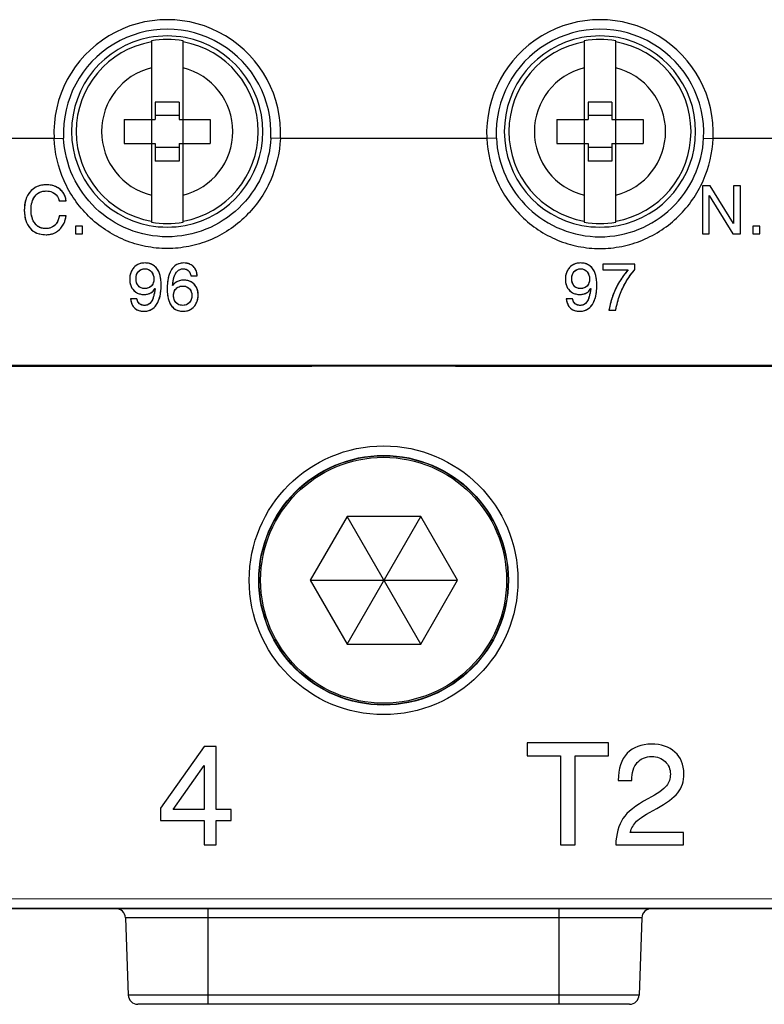
# Model space of a CAD drawing. Units: inches. Extents: x 0 to 22, y 0 to 17.
# Drawn here: x 8.1 to 9, y 6.3 to 7.5 of the extents above; entities that cross this region are included whole.
import ezdxf

# ---------------------------------------------------------------- set-up
doc = ezdxf.new("R2010")
doc.units = ezdxf.units.IN
doc.header["$LTSCALE"] = 1.21
doc.header["$MEASUREMENT"] = 0
doc.layers.get('0').update_dxf_attribs({"linetype": 'CONTINUOUS'})
for name, color, linetype in [('AXIS_PART', 7, 'CONTINUOUS'), ('BOX_LUG', 7, 'CONTINUOUS'), ('DATUM_CURVE', 7, 'CONTINUOUS'), ('MID_HOUSE', 7, 'CONTINUOUS')]:
    doc.layers.add(name, color=color, linetype=linetype)

msp = doc.modelspace()

# ---------------------------------------------------------------- linework, layer by layer
at = {"color": 7, "linetype": 'Continuous'}
for p, q in [((8.2792, 7.48), (8.2792, 7.2562)), ((8.3182, 7.2562), (8.3182, 7.48)), ((8.8134, 7.48), (8.8134, 7.2562)), ((8.8524, 7.2562), (8.8524, 7.48)), ((8.3135, 7.4045), (8.2839, 7.4045)), ((8.2839, 7.4045), (8.2839, 7.3829)), ((8.3135, 7.4045), (8.3135, 7.3829)), ((8.8477, 7.4045), (8.8182, 7.4045)), ((8.8182, 7.4045), (8.8182, 7.3829)), ((8.8477, 7.4045), (8.8477, 7.3829)), ((8.2455, 7.3829), (8.2839, 7.3829)), ((8.2455, 7.3829), (8.2455, 7.3533)), ((8.3135, 7.3878), (8.2839, 7.3878)), ((8.3135, 7.3829), (8.3518, 7.3829)), ((8.3518, 7.3829), (8.3518, 7.3533)), ((8.7798, 7.3829), (8.8182, 7.3829)), ((8.7798, 7.3829), (8.7798, 7.3533)), ((8.8477, 7.3878), (8.8182, 7.3878)), ((8.8477, 7.3829), (8.8861, 7.3829)), ((8.8861, 7.3829), (8.8861, 7.3533)), ((8.159, 7.3595), (8.0526, 7.3595)), ((8.159, 7.3595), (8.1708, 7.3601)), ((8.4384, 7.3595), (8.4266, 7.3601)), ((8.6932, 7.3595), (8.4384, 7.3595)), ((8.705, 7.3601), (8.6932, 7.3595)), ((8.9609, 7.3601), (8.9727, 7.3595)), ((9.0791, 7.3595), (8.9727, 7.3595)), ((8.2455, 7.3533), (8.2839, 7.3533)), ((8.2839, 7.3533), (8.2839, 7.3317)), ((8.3135, 7.3484), (8.2839, 7.3484)), ((8.3135, 7.3533), (8.3518, 7.3533)), ((8.3135, 7.3533), (8.3135, 7.3317)), ((8.7798, 7.3533), (8.8182, 7.3533)), ((8.8182, 7.3533), (8.8182, 7.3317)), ((8.8477, 7.3484), (8.8182, 7.3484)), ((8.8477, 7.3533), (8.8861, 7.3533)), ((8.8477, 7.3533), (8.8477, 7.3317)), ((8.3135, 7.3317), (8.2839, 7.3317)), ((8.8477, 7.3317), (8.8182, 7.3317)), ((9.374, 7.0792), (7.7577, 7.0792)), ((7.7577, 7.0785), (8.4772, 7.0785)), ((8.4773, 7.0788), (8.4772, 7.0785)), ((8.4773, 7.0788), (8.6544, 7.0788)), ((8.6544, 7.0788), (8.6544, 7.0785)), ((8.6544, 7.0785), (9.374, 7.0785)), ((8.3443, 6.6089), (8.2902, 6.5327)), ((8.3593, 6.6089), (8.3443, 6.6089)), ((8.3593, 6.5309), (8.3593, 6.6089)), ((8.8435, 6.6132), (8.743, 6.6132)), ((8.743, 6.6132), (8.743, 6.5971)), ((8.8435, 6.5971), (8.8435, 6.6132)), ((8.743, 6.5971), (8.7843, 6.5971)), ((8.7843, 6.5971), (8.7843, 6.4872)), ((8.8022, 6.5971), (8.8435, 6.5971)), ((8.8022, 6.4872), (8.8022, 6.5971)), ((8.306, 6.5309), (8.3443, 6.5854)), ((8.3443, 6.5854), (8.3443, 6.5309)), ((8.8555, 6.5666), (8.8722, 6.5666)), ((8.2902, 6.5327), (8.2902, 6.5172)), ((8.3443, 6.5309), (8.306, 6.5309)), ((8.3775, 6.5309), (8.3593, 6.5309)), ((8.3775, 6.5172), (8.3775, 6.5309)), ((8.2902, 6.5172), (8.3443, 6.5172)), ((8.3443, 6.5172), (8.3443, 6.4872)), ((8.3593, 6.5172), (8.3775, 6.5172)), ((8.3593, 6.4872), (8.3593, 6.5172)), ((8.9361, 6.5026), (8.8703, 6.5026)), ((8.9361, 6.4872), (8.9361, 6.5026)), ((8.3443, 6.4872), (8.3593, 6.4872)), ((8.7843, 6.4872), (8.8022, 6.4872)), ((8.8524, 6.4872), (8.9361, 6.4872)), ((9.9635, 6.4085), (7.1682, 6.4085))]:
    msp.add_line(p, q, dxfattribs=at)
for radius in [0.1659, 0.1541, 0.1537]:
    msp.add_circle((8.5658, 6.814), radius, dxfattribs=at)
for centre, radius, start, end in [((8.2987, 7.3663), 0.1399, 357.2088, 182.7912), ((8.8329, 7.3663), 0.1399, 357.2088, 182.7912), ((8.2987, 7.3663), 0.1281, 357.2088, 182.7912), ((8.8329, 7.3663), 0.1281, 357.2088, 182.7912), ((8.2987, 7.3681), 0.1181, 100.8949, 259.1051), ((8.2987, 7.3681), 0.1124, 99.9943, 260.0057), ((8.2987, 7.3649), 0.1212, 79.389, 100.611), ((8.2987, 7.3681), 0.1136, 80.1126, 99.8874), ((8.2987, 7.3681), 0.1124, 279.9943, 80.0057), ((8.2987, 7.3681), 0.1181, 280.8949, 79.1051), ((8.8329, 7.3681), 0.1181, 100.8949, 259.1051), ((8.8329, 7.3681), 0.1124, 99.9943, 260.0057), ((8.8329, 7.3649), 0.1212, 79.389, 100.611), ((8.8329, 7.3681), 0.1136, 80.1126, 99.8874), ((8.8329, 7.3681), 0.1124, 279.9943, 80.0057), ((8.8329, 7.3681), 0.1181, 280.8949, 79.1051), ((8.2987, 7.3681), 0.081, 103.9333, 256.0667), ((8.2987, 7.3681), 0.081, 283.9333, 76.0667), ((8.8329, 7.3681), 0.081, 103.9333, 256.0667), ((8.8329, 7.3681), 0.081, 283.9333, 76.0667), ((8.2987, 7.3713), 0.1212, 259.389, 280.611), ((8.2987, 7.3681), 0.1136, 260.1126, 279.8874), ((8.8329, 7.3713), 0.1212, 259.389, 280.611), ((8.8329, 7.3681), 0.1136, 260.1126, 279.8874)]:
    msp.add_arc(centre, radius, start, end, dxfattribs=at)
for points, knots in [([(8.2987, 7.2236), (8.2897, 7.2236), (8.2717, 7.2254), (8.2458, 7.2333), (8.222, 7.246), (8.1942, 7.2685), (8.1682, 7.3061), (8.1598, 7.3417), (8.159, 7.3595)], [0, 0, 0, 0, 0.125712, 0.251217, 0.376367, 0.501271, 0.750107, 1, 1, 1, 1]), ([(8.2987, 7.2381), (8.2825, 7.2381), (8.2498, 7.2444), (8.2082, 7.2713), (8.1794, 7.3116), (8.1716, 7.3439), (8.1708, 7.3601)], [0, 0, 0, 0, 0.250766, 0.500217, 0.74951, 1, 1, 1, 1]), ([(8.4266, 7.3601), (8.4258, 7.3439), (8.418, 7.3116), (8.3891, 7.2713), (8.3475, 7.2444), (8.3149, 7.2381), (8.2987, 7.2381)], [0, 0, 0, 0, 0.250799, 0.500238, 0.749521, 1, 1, 1, 1]), ([(8.4384, 7.3595), (8.4375, 7.3417), (8.4292, 7.306), (8.4031, 7.2685), (8.3753, 7.2459), (8.3515, 7.2332), (8.3256, 7.2254), (8.3077, 7.2236), (8.2987, 7.2236)], [0, 0, 0, 0, 0.250196, 0.499185, 0.624042, 0.749075, 0.874405, 1, 1, 1, 1]), ([(8.6932, 7.3595), (8.6941, 7.3417), (8.7025, 7.3061), (8.7285, 7.2685), (8.7563, 7.246), (8.7801, 7.2333), (8.806, 7.2254), (8.824, 7.2236), (8.8329, 7.2236)], [0, 0, 0, 0, 0.250022, 0.498948, 0.623836, 0.748923, 0.874359, 1, 1, 1, 1]), ([(8.705, 7.3601), (8.7058, 7.3439), (8.7137, 7.3116), (8.7425, 7.2713), (8.7841, 7.2444), (8.8168, 7.2381), (8.8329, 7.2381)], [0, 0, 0, 0, 0.250627, 0.500009, 0.749376, 1, 1, 1, 1]), ([(8.8329, 7.2381), (8.8492, 7.2381), (8.8818, 7.2444), (8.9235, 7.2713), (8.9522, 7.3116), (8.9601, 7.3439), (8.9609, 7.3601)], [0, 0, 0, 0, 0.250764, 0.50021, 0.749503, 1, 1, 1, 1]), ([(8.8329, 7.2236), (8.8419, 7.2236), (8.8599, 7.2254), (8.8858, 7.2333), (8.9096, 7.246), (8.9375, 7.2685), (8.9634, 7.3061), (8.9718, 7.3417), (8.9727, 7.3595)], [0, 0, 0, 0, 0.125711, 0.251214, 0.376363, 0.501264, 0.750099, 1, 1, 1, 1])]:
    msp.add_open_spline(points, degree=3, knots=knots, dxfattribs=at)
for points in [[(8.8964, 6.6116), (8.8838, 6.6116), (8.8738, 6.6079), (8.8665, 6.6004)], [(8.9254, 6.6018), (8.9181, 6.6083), (8.9084, 6.6116), (8.8964, 6.6116)], [(8.8665, 6.6004), (8.8591, 6.5928), (8.8555, 6.5815), (8.8555, 6.5666)], [(8.879, 6.5889), (8.8834, 6.5938), (8.8893, 6.5963), (8.8967, 6.5963)], [(8.8967, 6.5963), (8.9035, 6.5963), (8.9091, 6.5942), (8.9133, 6.5902)], [(8.9133, 6.5902), (8.9176, 6.5862), (8.9198, 6.581), (8.9198, 6.5746)], [(8.9365, 6.575), (8.9365, 6.5863), (8.9328, 6.5953), (8.9254, 6.6018)], [(8.8722, 6.5666), (8.8722, 6.5767), (8.8744, 6.5839), (8.879, 6.5889)], [(8.9198, 6.5746), (8.9198, 6.5691), (8.9182, 6.5643), (8.9149, 6.5601)], [(8.9289, 6.5516), (8.9339, 6.5579), (8.9365, 6.5657), (8.9365, 6.575)], [(8.9149, 6.5601), (8.9117, 6.5558), (8.904, 6.5505), (8.8921, 6.5441)], [(8.8921, 6.5441), (8.877, 6.536), (8.8667, 6.5278), (8.8613, 6.5198)], [(8.903, 6.5323), (8.9152, 6.5388), (8.9238, 6.5452), (8.9289, 6.5516)], [(8.8781, 6.5163), (8.8818, 6.52), (8.8901, 6.5254), (8.903, 6.5323)], [(8.8613, 6.5198), (8.8558, 6.5117), (8.8528, 6.5008), (8.8524, 6.4872)], [(8.8703, 6.5026), (8.8717, 6.5079), (8.8743, 6.5124), (8.8781, 6.5163)]]:
    msp.add_open_spline(points, degree=3, dxfattribs=at)
at = {"layer": 'AXIS_PART', "color": 7, "linetype": 'Continuous'}
for p, q in [((7.3262, 6.4207), (9.8965, 6.4209)), ((7.3132, 6.409), (9.8965, 6.409))]:
    msp.add_line(p, q, dxfattribs=at)
at = {"layer": 'BOX_LUG', "color": 7, "linetype": 'Continuous'}
for p, q in [((8.5207, 6.8927), (8.4753, 6.814)), ((8.6117, 6.8927), (8.5207, 6.8927)), ((8.6117, 6.7352), (8.5207, 6.8927)), ((8.5207, 6.7352), (8.6117, 6.8927)), ((8.6571, 6.814), (8.6117, 6.8927)), ((8.4753, 6.814), (8.6571, 6.814)), ((8.4753, 6.814), (8.5207, 6.7352)), ((8.6117, 6.7352), (8.6571, 6.814)), ((8.5207, 6.7352), (8.6117, 6.7352))]:
    msp.add_line(p, q, dxfattribs=at)
msp.add_circle((8.5658, 6.814), 0.1518, dxfattribs=at)
at = {"layer": 'DATUM_CURVE', "color": 4, "linetype": 'Continuous'}
for p, q in [((8.9688, 7.301), (8.9595, 7.301)), ((8.9595, 7.301), (8.9595, 7.2419)), ((8.9979, 7.2545), (8.9688, 7.301)), ((9.0063, 7.301), (8.9979, 7.301)), ((8.9979, 7.301), (8.9979, 7.2545)), ((9.0063, 7.2419), (9.0063, 7.301)), ((8.9679, 7.289), (8.9971, 7.2419)), ((8.9679, 7.2419), (8.9679, 7.289)), ((8.1655, 7.2824), (8.1739, 7.2824)), ((8.1739, 7.264), (8.1655, 7.264)), ((8.1942, 7.2512), (8.1854, 7.2512)), ((8.1854, 7.2512), (8.1854, 7.2419)), ((8.1942, 7.2419), (8.1942, 7.2512)), ((9.0302, 7.2512), (9.0215, 7.2512)), ((9.0215, 7.2512), (9.0215, 7.2419)), ((9.0302, 7.2419), (9.0302, 7.2512)), ((8.1854, 7.2419), (8.1942, 7.2419)), ((8.9595, 7.2419), (8.9679, 7.2419)), ((8.9971, 7.2419), (9.0063, 7.2419)), ((9.0215, 7.2419), (9.0302, 7.2419)), ((8.8761, 7.2045), (8.8365, 7.2045)), ((8.8365, 7.2045), (8.8365, 7.1973)), ((8.8761, 7.1979), (8.8761, 7.2045)), ((8.328, 7.19), (8.3358, 7.19)), ((8.8365, 7.1973), (8.8677, 7.1973)), ((8.2613, 7.1615), (8.2535, 7.1615)), ((8.7991, 7.1615), (8.7913, 7.1615)), ((8.844, 7.1474), (8.8523, 7.1474))]:
    msp.add_line(p, q, dxfattribs=at)
for points in [[(8.1494, 7.3023), (8.1411, 7.3023), (8.1346, 7.2994), (8.1296, 7.2938)], [(8.1664, 7.2968), (8.162, 7.3004), (8.1563, 7.3023), (8.1494, 7.3023)], [(8.1739, 7.2824), (8.1733, 7.2883), (8.1708, 7.2931), (8.1664, 7.2968)], [(8.1296, 7.2938), (8.1247, 7.2881), (8.1223, 7.2805), (8.1223, 7.2708)], [(8.1306, 7.2714), (8.1306, 7.2786), (8.1323, 7.2843), (8.1356, 7.2884)], [(8.1356, 7.2884), (8.1389, 7.2926), (8.1435, 7.2947), (8.1493, 7.2947)], [(8.1493, 7.2947), (8.1534, 7.2947), (8.1568, 7.2937), (8.1597, 7.2916)], [(8.1597, 7.2916), (8.1626, 7.2896), (8.1645, 7.2865), (8.1655, 7.2824)], [(8.1355, 7.2545), (8.1322, 7.2586), (8.1306, 7.2643), (8.1306, 7.2714)], [(8.1223, 7.2708), (8.1223, 7.2616), (8.1246, 7.2543), (8.1294, 7.2488)], [(8.1655, 7.264), (8.1643, 7.2584), (8.1623, 7.2544), (8.1595, 7.2519)], [(8.1692, 7.2511), (8.1715, 7.2544), (8.1731, 7.2587), (8.1739, 7.264)], [(8.1294, 7.2488), (8.1342, 7.2434), (8.1407, 7.2407), (8.1491, 7.2407)], [(8.1488, 7.2482), (8.1431, 7.2482), (8.1387, 7.2503), (8.1355, 7.2545)], [(8.1595, 7.2519), (8.1566, 7.2494), (8.1531, 7.2482), (8.1488, 7.2482)], [(8.1609, 7.2434), (8.1642, 7.2452), (8.1669, 7.2478), (8.1692, 7.2511)], [(8.1491, 7.2407), (8.1537, 7.2407), (8.1576, 7.2416), (8.1609, 7.2434)], [(8.2574, 7.2001), (8.2541, 7.1963), (8.2524, 7.1915), (8.2524, 7.1856)], [(8.2713, 7.2058), (8.2654, 7.2058), (8.2608, 7.2038), (8.2574, 7.2001)], [(8.2632, 7.1953), (8.2652, 7.1974), (8.2679, 7.1986), (8.2711, 7.1986)], [(8.2711, 7.1986), (8.2744, 7.1986), (8.2771, 7.1974), (8.2791, 7.1949)], [(8.2858, 7.199), (8.2823, 7.2035), (8.2774, 7.2058), (8.2713, 7.2058)], [(8.2912, 7.1783), (8.2912, 7.1876), (8.2894, 7.1945), (8.2858, 7.199)], [(8.3192, 7.2058), (8.3126, 7.2058), (8.3076, 7.203), (8.304, 7.1976)], [(8.3126, 7.1967), (8.3144, 7.1979), (8.3163, 7.1986), (8.3183, 7.1986)], [(8.3183, 7.1986), (8.3234, 7.1986), (8.3266, 7.1957), (8.328, 7.19)], [(8.3272, 7.2041), (8.3249, 7.2052), (8.3222, 7.2058), (8.3192, 7.2058)], [(8.3329, 7.1992), (8.3314, 7.2013), (8.3296, 7.203), (8.3272, 7.2041)], [(8.3358, 7.19), (8.3353, 7.1941), (8.3344, 7.1972), (8.3329, 7.1992)], [(8.7953, 7.2001), (8.7919, 7.1963), (8.7902, 7.1915), (8.7902, 7.1856)], [(8.8092, 7.2058), (8.8033, 7.2058), (8.7987, 7.2038), (8.7953, 7.2001)], [(8.8011, 7.1953), (8.8031, 7.1974), (8.8057, 7.1986), (8.809, 7.1986)], [(8.809, 7.1986), (8.8123, 7.1986), (8.815, 7.1974), (8.817, 7.1949)], [(8.8237, 7.199), (8.8201, 7.2035), (8.8153, 7.2058), (8.8092, 7.2058)], [(8.829, 7.1783), (8.829, 7.1876), (8.8272, 7.1945), (8.8237, 7.199)], [(8.861, 7.1748), (8.8647, 7.1826), (8.8698, 7.1903), (8.8761, 7.1979)], [(8.2602, 7.1863), (8.2602, 7.1901), (8.2612, 7.1931), (8.2632, 7.1953)], [(8.2631, 7.1774), (8.2612, 7.1796), (8.2602, 7.1826), (8.2602, 7.1863)], [(8.2822, 7.186), (8.2822, 7.1823), (8.2811, 7.1794), (8.279, 7.1773)], [(8.2791, 7.1949), (8.2812, 7.1925), (8.2822, 7.1895), (8.2822, 7.186)], [(8.304, 7.1976), (8.3004, 7.1921), (8.2986, 7.184), (8.2986, 7.1735)], [(8.3053, 7.178), (8.3061, 7.1846), (8.3071, 7.1891), (8.3083, 7.1914)], [(8.3083, 7.1914), (8.3094, 7.1937), (8.3108, 7.1954), (8.3126, 7.1967)], [(8.7981, 7.1863), (8.7981, 7.1901), (8.7991, 7.1931), (8.8011, 7.1953)], [(8.801, 7.1774), (8.799, 7.1796), (8.7981, 7.1826), (8.7981, 7.1863)], [(8.8201, 7.186), (8.8201, 7.1823), (8.819, 7.1794), (8.8169, 7.1773)], [(8.817, 7.1949), (8.819, 7.1925), (8.8201, 7.1895), (8.8201, 7.186)], [(8.8677, 7.1973), (8.8554, 7.1834), (8.8475, 7.1668), (8.844, 7.1474)], [(8.2524, 7.1856), (8.2524, 7.18), (8.254, 7.1754), (8.2573, 7.172)], [(8.271, 7.1741), (8.2678, 7.1741), (8.2652, 7.1752), (8.2631, 7.1774)], [(8.2701, 7.1669), (8.2764, 7.1669), (8.281, 7.1694), (8.2838, 7.1744)], [(8.279, 7.1773), (8.2769, 7.1752), (8.2742, 7.1741), (8.271, 7.1741)], [(8.2838, 7.1744), (8.2826, 7.1662), (8.281, 7.1607), (8.279, 7.1578)], [(8.2856, 7.1546), (8.2893, 7.1603), (8.2912, 7.1682), (8.2912, 7.1783)], [(8.3191, 7.1846), (8.3136, 7.1846), (8.3089, 7.1824), (8.3053, 7.178)], [(8.3065, 7.1656), (8.3065, 7.169), (8.3075, 7.1718), (8.3096, 7.174)], [(8.3096, 7.174), (8.3117, 7.1762), (8.3145, 7.1773), (8.318, 7.1773)], [(8.318, 7.1773), (8.3213, 7.1773), (8.3239, 7.1762), (8.326, 7.174)], [(8.332, 7.1795), (8.3287, 7.1828), (8.3244, 7.1846), (8.3191, 7.1846)], [(8.326, 7.174), (8.328, 7.1719), (8.3291, 7.169), (8.3291, 7.1657)], [(8.3369, 7.1666), (8.3369, 7.1718), (8.3352, 7.1761), (8.332, 7.1795)], [(8.7902, 7.1856), (8.7902, 7.18), (8.7918, 7.1754), (8.7951, 7.172)], [(8.8089, 7.1741), (8.8056, 7.1741), (8.803, 7.1752), (8.801, 7.1774)], [(8.808, 7.1669), (8.8142, 7.1669), (8.8188, 7.1694), (8.8217, 7.1744)], [(8.8169, 7.1773), (8.8148, 7.1752), (8.8121, 7.1741), (8.8089, 7.1741)], [(8.8217, 7.1744), (8.8205, 7.1662), (8.8189, 7.1607), (8.8168, 7.1578)], [(8.8235, 7.1546), (8.8272, 7.1603), (8.829, 7.1682), (8.829, 7.1783)], [(8.8523, 7.1474), (8.8543, 7.1578), (8.8572, 7.1669), (8.861, 7.1748)], [(8.2535, 7.1615), (8.2547, 7.1513), (8.2602, 7.1462), (8.2703, 7.1462)], [(8.2573, 7.172), (8.2606, 7.1686), (8.2648, 7.1669), (8.2701, 7.1669)], [(8.2707, 7.1534), (8.2656, 7.1534), (8.2625, 7.1561), (8.2613, 7.1615)], [(8.2986, 7.1735), (8.2986, 7.1647), (8.3003, 7.158), (8.3037, 7.1533)], [(8.3095, 7.1569), (8.3075, 7.1592), (8.3065, 7.1621), (8.3065, 7.1656)], [(8.3291, 7.1657), (8.3291, 7.1621), (8.328, 7.1591), (8.326, 7.1569)], [(8.3319, 7.152), (8.3352, 7.1558), (8.3369, 7.1607), (8.3369, 7.1666)], [(8.7913, 7.1615), (8.7925, 7.1513), (8.7981, 7.1462), (8.8081, 7.1462)], [(8.7951, 7.172), (8.7984, 7.1686), (8.8027, 7.1669), (8.808, 7.1669)], [(8.8085, 7.1534), (8.8035, 7.1534), (8.8003, 7.1561), (8.7991, 7.1615)], [(8.2703, 7.1462), (8.2768, 7.1462), (8.2819, 7.149), (8.2856, 7.1546)], [(8.279, 7.1578), (8.2769, 7.1549), (8.2741, 7.1534), (8.2707, 7.1534)], [(8.3037, 7.1533), (8.3071, 7.1485), (8.3119, 7.1462), (8.3182, 7.1462)], [(8.3178, 7.1534), (8.3144, 7.1534), (8.3116, 7.1546), (8.3095, 7.1569)], [(8.326, 7.1569), (8.3239, 7.1545), (8.3212, 7.1534), (8.3178, 7.1534)], [(8.3182, 7.1462), (8.324, 7.1462), (8.3285, 7.1481), (8.3319, 7.152)], [(8.8081, 7.1462), (8.8146, 7.1462), (8.8198, 7.149), (8.8235, 7.1546)], [(8.8168, 7.1578), (8.8148, 7.1549), (8.812, 7.1534), (8.8085, 7.1534)]]:
    msp.add_open_spline(points, degree=3, dxfattribs=at)
at = {"layer": 'DATUM_CURVE', "color": 7, "linetype": 'Continuous'}
for points in [[(8.1494, 7.3023), (8.1466, 7.3023), (8.1414, 7.3016), (8.135, 7.2988), (8.1313, 7.2957), (8.1296, 7.2938)], [(8.1664, 7.2968), (8.1649, 7.298), (8.1617, 7.3), (8.156, 7.3019), (8.1517, 7.3023), (8.1494, 7.3023)], [(8.1739, 7.2824), (8.1737, 7.2844), (8.1729, 7.2881), (8.1704, 7.2928), (8.1678, 7.2955), (8.1664, 7.2968)], [(8.1306, 7.2714), (8.1306, 7.2726), (8.1307, 7.2748), (8.1311, 7.278), (8.1318, 7.281), (8.1328, 7.2838), (8.134, 7.2863), (8.1351, 7.2877), (8.1356, 7.2884)], [(8.1356, 7.2884), (8.1367, 7.2898), (8.1392, 7.2921), (8.1438, 7.2942), (8.1474, 7.2947), (8.1493, 7.2947)], [(8.1493, 7.2947), (8.1507, 7.2947), (8.1533, 7.2945), (8.1567, 7.2934), (8.1587, 7.2923), (8.1597, 7.2916)], [(8.1597, 7.2916), (8.1607, 7.2909), (8.1624, 7.2893), (8.1643, 7.2862), (8.1652, 7.2837), (8.1655, 7.2824)], [(8.1223, 7.2708), (8.1223, 7.2677), (8.1228, 7.262), (8.1252, 7.2546), (8.1279, 7.2506), (8.1294, 7.2488)], [(8.1655, 7.264), (8.1651, 7.2623), (8.1643, 7.2591), (8.1623, 7.2549), (8.1605, 7.2528), (8.1595, 7.2519)], [(8.1692, 7.2511), (8.17, 7.2522), (8.1714, 7.2547), (8.1729, 7.2591), (8.1736, 7.2623), (8.1739, 7.264)], [(8.1294, 7.2488), (8.131, 7.247), (8.1346, 7.244), (8.141, 7.2413), (8.1463, 7.2407), (8.1491, 7.2407)], [(8.1488, 7.2482), (8.1469, 7.2482), (8.1434, 7.2487), (8.139, 7.2508), (8.1365, 7.2531), (8.1355, 7.2545)], [(8.1595, 7.2519), (8.1585, 7.2511), (8.1565, 7.2497), (8.153, 7.2485), (8.1503, 7.2482), (8.1488, 7.2482)], [(8.1609, 7.2434), (8.1619, 7.244), (8.164, 7.2453), (8.1667, 7.2479), (8.1684, 7.2499), (8.1692, 7.2511)], [(8.1491, 7.2407), (8.1506, 7.2407), (8.1535, 7.2409), (8.1575, 7.2418), (8.1598, 7.2428), (8.1609, 7.2434)], [(8.2574, 7.2001), (8.2563, 7.1988), (8.2545, 7.1961), (8.2527, 7.1913), (8.2524, 7.1876), (8.2524, 7.1856)], [(8.2713, 7.2058), (8.2694, 7.2058), (8.2657, 7.2053), (8.2611, 7.2034), (8.2585, 7.2013), (8.2574, 7.2001)], [(8.2632, 7.1953), (8.2639, 7.196), (8.2654, 7.1972), (8.268, 7.1983), (8.2701, 7.1986), (8.2711, 7.1986)], [(8.2711, 7.1986), (8.2722, 7.1986), (8.2743, 7.1983), (8.277, 7.1971), (8.2785, 7.1957), (8.2791, 7.1949)], [(8.2858, 7.199), (8.2847, 7.2005), (8.282, 7.203), (8.2772, 7.2053), (8.2734, 7.2058), (8.2713, 7.2058)], [(8.2912, 7.1783), (8.2912, 7.1811), (8.2909, 7.1863), (8.2892, 7.1935), (8.2872, 7.1973), (8.2858, 7.199)], [(8.3192, 7.2058), (8.317, 7.2058), (8.313, 7.2052), (8.3079, 7.2024), (8.3052, 7.1994), (8.304, 7.1976)], [(8.3126, 7.1967), (8.3132, 7.1971), (8.3145, 7.1978), (8.3164, 7.1984), (8.3177, 7.1986), (8.3183, 7.1986)], [(8.3272, 7.2041), (8.3265, 7.2045), (8.3248, 7.2051), (8.3221, 7.2056), (8.3202, 7.2058), (8.3192, 7.2058)], [(8.3329, 7.1992), (8.3324, 7.2), (8.3313, 7.2013), (8.3294, 7.2029), (8.328, 7.2037), (8.3272, 7.2041)], [(8.3358, 7.19), (8.3357, 7.1912), (8.3353, 7.1935), (8.3344, 7.1966), (8.3335, 7.1984), (8.3329, 7.1992)], [(8.7953, 7.2001), (8.7942, 7.1988), (8.7923, 7.1961), (8.7906, 7.1913), (8.7902, 7.1876), (8.7902, 7.1856)], [(8.8092, 7.2058), (8.8072, 7.2058), (8.8035, 7.2053), (8.7989, 7.2034), (8.7964, 7.2013), (8.7953, 7.2001)], [(8.8011, 7.1953), (8.8018, 7.196), (8.8033, 7.1972), (8.8059, 7.1983), (8.8079, 7.1986), (8.809, 7.1986)], [(8.809, 7.1986), (8.8101, 7.1986), (8.8122, 7.1983), (8.8148, 7.1971), (8.8163, 7.1957), (8.817, 7.1949)], [(8.8237, 7.199), (8.8225, 7.2005), (8.8199, 7.203), (8.815, 7.2053), (8.8112, 7.2058), (8.8092, 7.2058)], [(8.829, 7.1783), (8.829, 7.1811), (8.8287, 7.1863), (8.8271, 7.1935), (8.825, 7.1973), (8.8237, 7.199)], [(8.861, 7.1748), (8.8622, 7.1773), (8.8649, 7.1825), (8.87, 7.1902), (8.874, 7.1953), (8.8761, 7.1979)], [(8.2602, 7.1863), (8.2602, 7.1869), (8.2602, 7.1881), (8.2605, 7.1898), (8.2609, 7.1914), (8.2615, 7.1928), (8.2623, 7.1941), (8.2629, 7.1949), (8.2632, 7.1953)], [(8.2631, 7.1774), (8.2628, 7.1778), (8.2622, 7.1785), (8.2615, 7.1798), (8.2609, 7.1813), (8.2605, 7.1829), (8.2602, 7.1845), (8.2602, 7.1857), (8.2602, 7.1863)], [(8.2822, 7.186), (8.2822, 7.1848), (8.282, 7.1826), (8.2809, 7.1796), (8.2797, 7.178), (8.279, 7.1773)], [(8.2791, 7.1949), (8.2798, 7.1941), (8.2809, 7.1924), (8.282, 7.1894), (8.2822, 7.1872), (8.2822, 7.186)], [(8.304, 7.1976), (8.3027, 7.1955), (8.3006, 7.1909), (8.299, 7.1827), (8.2986, 7.1766), (8.2986, 7.1735)], [(8.3083, 7.1914), (8.3086, 7.1921), (8.3094, 7.1935), (8.3109, 7.1953), (8.312, 7.1963), (8.3126, 7.1967)], [(8.7981, 7.1863), (8.7981, 7.1869), (8.7981, 7.1881), (8.7983, 7.1898), (8.7988, 7.1914), (8.7994, 7.1928), (8.8001, 7.1941), (8.8007, 7.1949), (8.8011, 7.1953)], [(8.801, 7.1774), (8.8007, 7.1778), (8.8001, 7.1785), (8.7993, 7.1798), (8.7987, 7.1813), (8.7983, 7.1829), (8.7981, 7.1845), (8.7981, 7.1857), (8.7981, 7.1863)], [(8.8201, 7.186), (8.8201, 7.1848), (8.8198, 7.1826), (8.8188, 7.1796), (8.8176, 7.178), (8.8169, 7.1773)], [(8.817, 7.1949), (8.8177, 7.1941), (8.8188, 7.1924), (8.8198, 7.1894), (8.8201, 7.1872), (8.8201, 7.186)], [(8.8677, 7.1973), (8.8636, 7.1927), (8.8565, 7.183), (8.8486, 7.1667), (8.8452, 7.1541), (8.844, 7.1474)], [(8.2524, 7.1856), (8.2524, 7.1838), (8.2527, 7.1802), (8.2544, 7.1756), (8.2562, 7.1731), (8.2573, 7.172)], [(8.271, 7.1741), (8.2699, 7.1741), (8.2679, 7.1744), (8.2653, 7.1755), (8.2638, 7.1767), (8.2631, 7.1774)], [(8.2701, 7.1669), (8.2711, 7.1669), (8.2731, 7.1671), (8.2758, 7.1677), (8.2783, 7.1687), (8.2805, 7.1702), (8.2823, 7.1721), (8.2834, 7.1736), (8.2838, 7.1744)], [(8.279, 7.1773), (8.2783, 7.1766), (8.2768, 7.1754), (8.2741, 7.1744), (8.2721, 7.1741), (8.271, 7.1741)], [(8.2856, 7.1546), (8.2869, 7.1567), (8.289, 7.1611), (8.2908, 7.1692), (8.2912, 7.1751), (8.2912, 7.1783)], [(8.3191, 7.1846), (8.3172, 7.1846), (8.3138, 7.1841), (8.3092, 7.1819), (8.3065, 7.1795), (8.3053, 7.178)], [(8.3065, 7.1656), (8.3065, 7.1667), (8.3067, 7.1689), (8.3077, 7.1717), (8.3089, 7.1733), (8.3096, 7.174)], [(8.3096, 7.174), (8.3103, 7.1748), (8.3119, 7.176), (8.3147, 7.1771), (8.3169, 7.1773), (8.318, 7.1773)], [(8.318, 7.1773), (8.3191, 7.1773), (8.3212, 7.1771), (8.3238, 7.176), (8.3253, 7.1748), (8.326, 7.174)], [(8.332, 7.1795), (8.3309, 7.1806), (8.3285, 7.1825), (8.3242, 7.1842), (8.3209, 7.1846), (8.3191, 7.1846)], [(8.326, 7.174), (8.3267, 7.1733), (8.3278, 7.1717), (8.3288, 7.1689), (8.3291, 7.1668), (8.3291, 7.1657)], [(8.3369, 7.1666), (8.3369, 7.1684), (8.3365, 7.1717), (8.3349, 7.1759), (8.3331, 7.1784), (8.332, 7.1795)], [(8.7902, 7.1856), (8.7902, 7.1838), (8.7906, 7.1802), (8.7922, 7.1756), (8.794, 7.1731), (8.7951, 7.172)], [(8.8089, 7.1741), (8.8078, 7.1741), (8.8058, 7.1744), (8.8031, 7.1755), (8.8017, 7.1767), (8.801, 7.1774)], [(8.808, 7.1669), (8.809, 7.1669), (8.811, 7.1671), (8.8137, 7.1677), (8.8162, 7.1687), (8.8183, 7.1702), (8.8202, 7.1721), (8.8212, 7.1736), (8.8217, 7.1744)], [(8.8169, 7.1773), (8.8162, 7.1766), (8.8147, 7.1754), (8.812, 7.1744), (8.81, 7.1741), (8.8089, 7.1741)], [(8.8235, 7.1546), (8.8248, 7.1567), (8.8269, 7.1611), (8.8287, 7.1692), (8.829, 7.1751), (8.829, 7.1783)], [(8.8523, 7.1474), (8.853, 7.1508), (8.8545, 7.1573), (8.8573, 7.1665), (8.8597, 7.1721), (8.861, 7.1748)], [(8.2535, 7.1615), (8.2536, 7.1607), (8.2538, 7.1591), (8.2544, 7.1567), (8.2553, 7.1543), (8.2565, 7.1522), (8.2581, 7.1503), (8.2601, 7.1487), (8.2624, 7.1475), (8.265, 7.1467), (8.2676, 7.1463), (8.2693, 7.1462), (8.2703, 7.1462)], [(8.2573, 7.172), (8.2584, 7.1709), (8.2608, 7.169), (8.265, 7.1673), (8.2683, 7.1669), (8.2701, 7.1669)], [(8.2707, 7.1534), (8.2701, 7.1534), (8.2689, 7.1535), (8.2673, 7.1538), (8.2658, 7.1545), (8.2645, 7.1554), (8.2634, 7.1566), (8.2625, 7.158), (8.2618, 7.1596), (8.2614, 7.1609), (8.2613, 7.1615)], [(8.2986, 7.1735), (8.2986, 7.1708), (8.299, 7.1656), (8.3006, 7.1587), (8.3025, 7.1549), (8.3037, 7.1533)], [(8.3095, 7.1569), (8.3089, 7.1577), (8.3077, 7.1593), (8.3067, 7.1622), (8.3065, 7.1644), (8.3065, 7.1656)], [(8.3291, 7.1657), (8.3291, 7.1645), (8.3288, 7.1623), (8.3278, 7.1593), (8.3266, 7.1576), (8.326, 7.1569)], [(8.3319, 7.152), (8.333, 7.1532), (8.3348, 7.156), (8.3365, 7.1609), (8.3369, 7.1646), (8.3369, 7.1666)], [(8.7913, 7.1615), (8.7914, 7.1607), (8.7917, 7.1591), (8.7923, 7.1567), (8.7932, 7.1543), (8.7944, 7.1522), (8.796, 7.1503), (8.7979, 7.1487), (8.8002, 7.1475), (8.8028, 7.1467), (8.8054, 7.1463), (8.8072, 7.1462), (8.8081, 7.1462)], [(8.7951, 7.172), (8.7962, 7.1709), (8.7986, 7.169), (8.8029, 7.1673), (8.8062, 7.1669), (8.808, 7.1669)], [(8.8085, 7.1534), (8.8079, 7.1534), (8.8068, 7.1535), (8.8052, 7.1538), (8.8037, 7.1545), (8.8023, 7.1554), (8.8012, 7.1566), (8.8003, 7.158), (8.7996, 7.1596), (8.7993, 7.1609), (8.7991, 7.1615)], [(8.2703, 7.1462), (8.2724, 7.1462), (8.2764, 7.1468), (8.2816, 7.1496), (8.2844, 7.1528), (8.2856, 7.1546)], [(8.3037, 7.1533), (8.3048, 7.1517), (8.3073, 7.1491), (8.3122, 7.1467), (8.3161, 7.1462), (8.3182, 7.1462)], [(8.3178, 7.1534), (8.3167, 7.1534), (8.3145, 7.1537), (8.3118, 7.1548), (8.3102, 7.1561), (8.3095, 7.1569)], [(8.326, 7.1569), (8.3253, 7.1561), (8.3238, 7.1548), (8.321, 7.1537), (8.319, 7.1534), (8.3178, 7.1534)], [(8.3182, 7.1462), (8.3201, 7.1462), (8.3237, 7.1466), (8.3283, 7.1486), (8.3308, 7.1507), (8.3319, 7.152)], [(8.8081, 7.1462), (8.8103, 7.1462), (8.8143, 7.1468), (8.8194, 7.1496), (8.8222, 7.1528), (8.8235, 7.1546)]]:
    msp.add_open_spline(points, degree=3, dxfattribs=at)
for points, knots in [([(8.1296, 7.2938), (8.1288, 7.2928), (8.1273, 7.2909), (8.1255, 7.2875), (8.124, 7.2838), (8.1226, 7.2784), (8.1223, 7.2739), (8.1223, 7.2708)], [0, 0, 0, 0, 0.166667, 0.333333, 0.5, 0.666667, 1, 1, 1, 1]), ([(8.1355, 7.2545), (8.1349, 7.2552), (8.1339, 7.2567), (8.1327, 7.2591), (8.1318, 7.2619), (8.1309, 7.2659), (8.1306, 7.2691), (8.1306, 7.2714)], [0, 0, 0, 0, 0.166667, 0.333333, 0.5, 0.666667, 1, 1, 1, 1]), ([(8.3183, 7.1986), (8.319, 7.1986), (8.3199, 7.1985), (8.3211, 7.1982), (8.3219, 7.198), (8.3228, 7.1976), (8.3238, 7.197), (8.3247, 7.1963), (8.3255, 7.1954), (8.326, 7.1948), (8.3265, 7.194), (8.327, 7.193), (8.3275, 7.1917), (8.3279, 7.1906), (8.328, 7.19)], [0, 0, 0, 0, 0.125, 0.1875, 0.25, 0.3125, 0.375, 0.5, 0.5625, 0.625, 0.6875, 0.75, 0.875, 1, 1, 1, 1]), ([(8.3053, 7.178), (8.3055, 7.1797), (8.3059, 7.1822), (8.3064, 7.1852), (8.3068, 7.187), (8.3072, 7.1885), (8.3075, 7.1895), (8.3079, 7.1905), (8.3081, 7.1911), (8.3083, 7.1914)], [0, 0, 0, 0, 0.333333, 0.5, 0.666667, 0.75, 0.833333, 0.916667, 1, 1, 1, 1]), ([(8.2838, 7.1744), (8.2836, 7.1728), (8.2831, 7.1696), (8.2823, 7.1659), (8.2815, 7.1632), (8.2808, 7.1612), (8.28, 7.1594), (8.2793, 7.1583), (8.279, 7.1578)], [0, 0, 0, 0, 0.25, 0.5, 0.625, 0.75, 0.875, 1, 1, 1, 1]), ([(8.8217, 7.1744), (8.8215, 7.1728), (8.8209, 7.1696), (8.8201, 7.1659), (8.8193, 7.1632), (8.8186, 7.1612), (8.8178, 7.1594), (8.8172, 7.1583), (8.8168, 7.1578)], [0, 0, 0, 0, 0.25, 0.5, 0.625, 0.75, 0.875, 1, 1, 1, 1]), ([(8.279, 7.1578), (8.2783, 7.1568), (8.2772, 7.1556), (8.2754, 7.1545), (8.2739, 7.1538), (8.2723, 7.1535), (8.2712, 7.1534), (8.2707, 7.1534)], [0, 0, 0, 0, 0.333333, 0.5, 0.666667, 0.833333, 1, 1, 1, 1]), ([(8.8168, 7.1578), (8.8162, 7.1568), (8.815, 7.1556), (8.8132, 7.1545), (8.8118, 7.1538), (8.8102, 7.1535), (8.8091, 7.1534), (8.8085, 7.1534)], [0, 0, 0, 0, 0.333333, 0.5, 0.666667, 0.833333, 1, 1, 1, 1])]:
    msp.add_open_spline(points, degree=3, knots=knots, dxfattribs=at)
at = {"layer": 'MID_HOUSE', "color": 7, "linetype": 'Continuous'}
for p, q in [((7.1682, 6.4085), (9.9635, 6.4085)), ((8.3493, 6.2904), (8.3493, 6.4085)), ((8.7824, 6.2904), (8.7824, 6.4085)), ((8.8845, 6.3971), (8.2471, 6.3971)), ((8.2471, 6.3971), (8.2505, 6.3017)), ((8.8845, 6.3971), (8.8812, 6.3017)), ((8.8812, 6.3017), (8.2505, 6.3017)), ((8.8694, 6.2904), (8.2623, 6.2904))]:
    msp.add_line(p, q, dxfattribs=at)
for centre, start, end in [((8.2353, 6.3967), 2, 90), ((8.8963, 6.3967), 90, 178), ((8.2623, 6.3022), 182, 270), ((8.8694, 6.3022), 270, 358)]:
    msp.add_arc(centre, 0.0118, start, end, dxfattribs=at)

doc.saveas('drawing.dxf')
